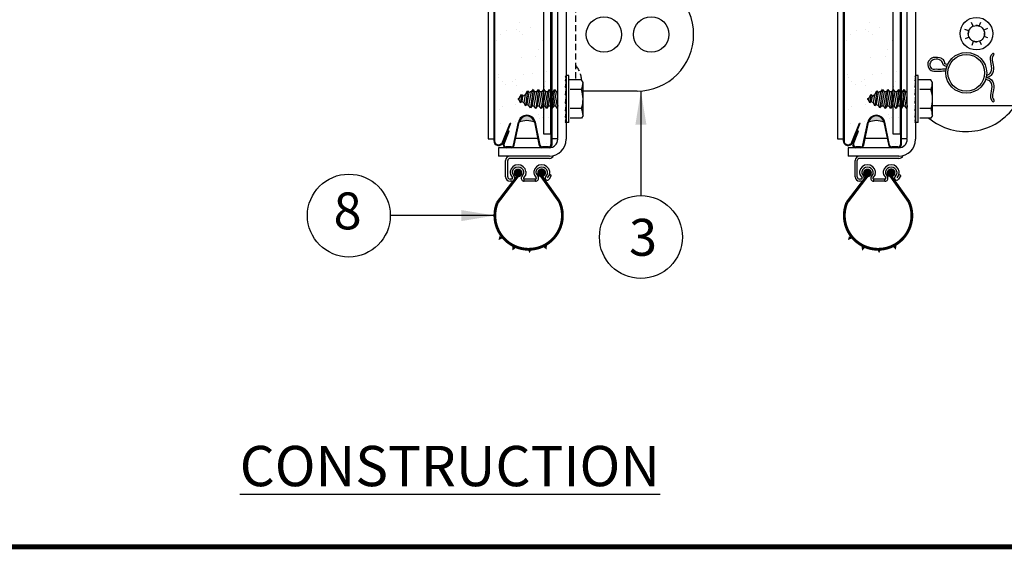
# Model space of a CAD drawing. Extents: x 541 to 3394, y 680 to 943.
# Drawn here: x 3217 to 3276, y 693 to 725 of the extents above; entities that cross this region are included whole.
import ezdxf

# ---------------------------------------------------------------- set-up
doc = ezdxf.new("R2010")
doc.units = 0
doc.header["$MEASUREMENT"] = 0
for name, pattern in [('HIDDEN', [0.375, 0.25, -0.125]), ('HIDDEN2', [0.1875, 0.125, -0.0625]), ('HIDS', [0.11, 0.07, -0.04])]:
    doc.linetypes.add(name, pattern=pattern)
doc.layers.get('0').update_dxf_attribs({"linetype": 'CONTINUOUS'})
for name, color, linetype in [('GREEN', 3, 'CONTINUOUS'), ('HID', 5, 'HIDS'), ('HIDDEN2', 1, 'HIDDEN2'), ('LIGHT', 1, 'CONTINUOUS'), ('MEDIUM', 2, 'CONTINUOUS'), ('TEXT', 2, 'CONTINUOUS')]:
    doc.layers.add(name, color=color, linetype=linetype)
doc.dimstyles.get("Standard").update_dxf_attribs({"dimtxt": 2, "dimasz": 2, "dimexe": 0.7, "dimexo": 0.8, "dimgap": 0.7, "dimtad": 0, "dimtih": 1, "dimtoh": 1, "dimdec": 4, "dimzin": 0, "dimtxsty": 'STANDARD', "dimcen": 0.09, "dimazin": 3, "dimtfac": 1, "dimtdec": 4, "dimtofl": 0, "dimtmove": 0, "dimatfit": 3, "dimtolj": 1, "dimtzin": 0})

# ---------------------------------------------------------------- blocks, each defined once
blk = doc.blocks.new('*X36')
at = {"color": 0}
for p, q in [((4.0007, 4.1759), (4.0007, 4.1759)), ((3.9486, 4.1447), (3.9486, 4.1447)), ((3.9851, 4.1495), (3.9851, 4.1495)), ((3.9981, 4.1395), (3.9981, 4.1395)), ((4.042, 4.1569), (4.042, 4.1569)), ((3.9105, 4.1067), (3.9105, 4.1067)), ((3.9246, 4.1299), (3.9246, 4.1299)), ((4.011, 4.1277), (4.011, 4.1277)), ((4.0895, 4.1058), (4.0895, 4.1058)), ((4.0719, 4.0719), (4.0719, 4.0719)), ((4.0051, 4.0411), (4.0051, 4.0411)), ((4.0634, 4.0415), (4.0634, 4.0415)), ((4.0929, 4.0227), (4.0929, 4.0227)), ((4.1065, 3.9842), (4.1065, 3.9842)), ((3.9149, 3.9718), (3.9149, 3.9718)), ((3.9181, 3.9594), (3.9181, 3.9594)), ((3.9312, 3.9466), (3.9312, 3.9466)), ((3.9812, 3.9546), (3.9812, 3.9546)), ((4.0132, 3.9719), (4.0132, 3.9719)), ((4.0496, 3.9767), (4.0496, 3.9767)), ((4.0939, 3.971), (4.0939, 3.971)), ((3.9441, 3.9348), (3.9441, 3.9348)), ((4.0095, 3.9062), (4.0095, 3.9062)), ((3.9019, 3.8658), (3.9019, 3.8658)), ((4.005, 3.879), (4.005, 3.879)), ((4.1199, 3.8662), (4.1199, 3.8662)), ((3.9193, 3.8369), (3.9193, 3.8369)), ((3.9314, 3.847), (3.9314, 3.847)), ((4.0984, 3.8361), (4.0984, 3.8361)), ((3.9826, 3.7867), (3.9826, 3.7867)), ((4.0747, 3.8152), (4.0747, 3.8152)), ((4.0777, 3.7992), (4.0777, 3.7992)), ((4.0876, 3.8033), (4.0876, 3.8033)), ((4.1142, 3.804), (4.1142, 3.804)), ((3.9257, 3.7792), (3.9257, 3.7792)), ((3.9237, 3.7021), (3.9237, 3.7021)), ((3.9584, 3.6905), (3.9584, 3.6905)), ((4.1028, 3.7012), (4.1028, 3.7012))]:
    blk.add_line(p, q, dxfattribs=at)
blk = doc.blocks.new('*X37')
at = {"color": 0}
for p, q in [((4.0007, 4.1759), (4.0007, 4.1759)), ((3.9486, 4.1447), (3.9486, 4.1447)), ((3.9851, 4.1495), (3.9851, 4.1495)), ((3.9981, 4.1395), (3.9981, 4.1395)), ((4.042, 4.1569), (4.042, 4.1569)), ((3.9105, 4.1067), (3.9105, 4.1067)), ((3.9246, 4.1299), (3.9246, 4.1299)), ((4.011, 4.1277), (4.011, 4.1277)), ((4.0895, 4.1058), (4.0895, 4.1058)), ((4.0719, 4.0719), (4.0719, 4.0719)), ((4.0051, 4.0411), (4.0051, 4.0411)), ((4.0634, 4.0415), (4.0634, 4.0415)), ((4.0929, 4.0227), (4.0929, 4.0227)), ((4.1065, 3.9842), (4.1065, 3.9842)), ((3.9149, 3.9718), (3.9149, 3.9718)), ((3.9181, 3.9594), (3.9181, 3.9594)), ((3.9312, 3.9466), (3.9312, 3.9466)), ((3.9812, 3.9546), (3.9812, 3.9546)), ((4.0132, 3.9719), (4.0132, 3.9719)), ((4.0496, 3.9767), (4.0496, 3.9767)), ((4.0939, 3.971), (4.0939, 3.971)), ((3.9441, 3.9348), (3.9441, 3.9348)), ((4.0095, 3.9062), (4.0095, 3.9062)), ((3.9019, 3.8658), (3.9019, 3.8658)), ((4.005, 3.879), (4.005, 3.879)), ((4.1199, 3.8662), (4.1199, 3.8662)), ((3.9193, 3.8369), (3.9193, 3.8369)), ((3.9314, 3.847), (3.9314, 3.847)), ((4.0984, 3.8361), (4.0984, 3.8361)), ((3.9826, 3.7867), (3.9826, 3.7867)), ((4.0747, 3.8152), (4.0747, 3.8152)), ((4.0777, 3.7992), (4.0777, 3.7992)), ((4.0876, 3.8033), (4.0876, 3.8033)), ((4.1142, 3.804), (4.1142, 3.804)), ((3.9257, 3.7792), (3.9257, 3.7792)), ((3.9237, 3.7021), (3.9237, 3.7021)), ((3.9584, 3.6905), (3.9584, 3.6905)), ((4.1028, 3.7012), (4.1028, 3.7012))]:
    blk.add_line(p, q, dxfattribs=at)
blk = doc.blocks.new('A$C5BB252F2')
blk.add_hatch(color=256).paths.add_polyline_path([(5.459, 7.802, 0.812293), (4.532, 7.803, -0.208813)])
at = {"color": 7}
for p, q in [((5.983, 25.053), (5.983, 7.11)), ((4.113, 10.229), (4.113, 10.229)), ((4.369, 9.995), (4.369, 9.995)), ((6.122, 10.233), (6.122, 10.233)), ((5.324, 9.823), (5.324, 9.823)), ((5.458, 9.699), (5.458, 9.699)), ((6.047, 9.918), (6.047, 9.918)), ((4.333, 8.86), (4.333, 8.86)), ((5.983, 7.11), (6.428, 7.11))]:
    blk.add_line(p, q, dxfattribs=at)
for p, q in [((6.428, 7.11), (6.428, 25.053)), ((4.01, 4.699), (4.142, 4.484)), ((4.132, 4.747), (4.264, 4.533)), ((4.803, 4.747), (4.671, 4.533)), ((4.925, 4.699), (4.793, 4.484)), ((5.424, 4.699), (5.556, 4.484)), ((5.546, 4.747), (5.678, 4.533)), ((6.216, 4.747), (6.096, 4.552)), ((6.339, 4.699), (6.207, 4.484)), ((6.451, 4.63), (6.339, 4.699)), ((4.097, 4.417), (3.99, 4.417)), ((4.097, 4.286), (3.99, 4.286)), ((5.511, 4.417), (4.838, 4.417)), ((5.511, 4.286), (4.838, 4.286)), ((6.451, 4.63), (6.319, 4.415))]:
    blk.add_line(p, q)
at = {"color": 1}
blk.add_line((5.576, 8.888), (5.576, 8.888), dxfattribs=at)
at = {"linetype": 'CONTINUOUS'}
for p, q in [((3.726, 4.549), (3.726, 5.519)), ((3.858, 4.549), (3.858, 5.519)), ((6.342, 5.782), (3.99, 5.782)), ((6.342, 5.65), (3.99, 5.65))]:
    blk.add_line(p, q, dxfattribs=at)
at = {"color": 7, "const_width": 0.17}
blk.add_lwpolyline([(5.846, 4.61), (6.932, 3.079, -1.524962), (3.24, 3.017), (4.466, 4.621)], format="xyb", dxfattribs=at)
blk.add_lwpolyline([(5.846, 4.61), (6.932, 3.079, -1.524962), (3.24, 3.017), (4.466, 4.621)], format="xyb", dxfattribs=at)
for centre, radius, start, end in [((4.994, 6.741), 1.159, 66.34826, 113.52671), ((4.3, 4.814), 0.312, 170.3472, 201.73274), ((4.467, 4.786), 0.482, 9.65277, 170.3472), ((4.3, 4.814), 0.18, 170.3472, 201.73274), ((4.467, 4.786), 0.35, 9.65277, 170.3472), ((4.635, 4.814), 0.18, 338.26723, 9.65277), ((4.635, 4.814), 0.312, 338.26723, 9.65277), ((5.714, 4.814), 0.312, 170.3472, 201.73274), ((5.881, 4.786), 0.482, 9.65277, 170.3472), ((5.714, 4.814), 0.18, 170.3472, 201.73274), ((5.881, 4.786), 0.35, 9.65277, 170.3472), ((6.049, 4.814), 0.18, 338.26723, 9.65277), ((6.049, 4.814), 0.312, 338.26723, 9.65277), ((3.99, 4.549), 0.263, 180, 270), ((3.99, 4.549), 0.132, 180, 270), ((4.097, 4.466), 0.18, 269.99999, 21.73274), ((4.097, 4.466), 0.0485, 269.99999, 21.73274), ((4.838, 4.466), 0.18, 158.26723, 269.99999), ((4.838, 4.466), 0.0485, 158.26723, 269.99999), ((5.511, 4.466), 0.18, 269.99999, 21.73274), ((5.511, 4.466), 0.0485, 269.99999, 21.73274), ((6.208, 4.483), 0.131, 148.47148, 328.47148)]:
    blk.add_arc(centre, radius, start, end)
at = {"linetype": 'CONTINUOUS'}
for centre, radius, start, end in [((3.99, 5.519), 0.263, 90, 180), ((3.99, 5.519), 0.132, 90, 180), ((6.342, 5.914), 0.263, 270, 338.02347), ((6.342, 5.914), 0.132, 270, 272.97492)]:
    blk.add_arc(centre, radius, start, end, dxfattribs=at)
for points in [[(3.539, 0.882), (3.364, 1.019), (3.304, 0.78)], [(3.539, 0.882), (3.364, 1.019), (3.304, 0.78)], [(4.329, 0.327), (4.117, 0.395), (4.143, 0.151)], [(4.329, 0.327), (4.117, 0.395), (4.143, 0.151)], [(5.272, 0.229), (5.05, 0.221), (5.157, 0)], [(5.272, 0.229), (5.05, 0.221), (5.157, 0)], [(6.192, 0.46), (5.985, 0.377), (6.162, 0.206)], [(6.192, 0.46), (5.985, 0.377), (6.162, 0.206)]]:
    blk.add_solid(points)
at = {"layer": 'GREEN', "color": 7, "const_width": 0.261}
for points in [[(4.598, 4.786, -1), (4.337, 4.786, -1)], [(6.007, 4.792, -1), (5.745, 4.792, -1)]]:
    blk.add_lwpolyline(points, format="xyb", close=True, dxfattribs=at)
at = {"layer": 'HID'}
for p, q in [((4.843, 4.286), (4.843, 4.417)), ((5.505, 4.286), (5.505, 4.417))]:
    blk.add_line(p, q, dxfattribs=at)
at = {"layer": 'HIDDEN2', "color": 2, "ltscale": 3}
blk.add_line((7.901, 16.411), (7.901, 10.327), dxfattribs=at)
blk.add_arc((6.8, 10.236), 1.461, 3.1243, 40.95352, dxfattribs=at)
at = {"layer": 'LIGHT', "color": 4}
for p, q in [((2.682, 42.246), (2.682, 6.82)), ((2.682, 42.246), (2.682, 6.82)), ((6.834, 6.83), (6.834, 24.956)), ((6.834, 6.83), (6.834, 24.956)), ((2.682, 6.82), (3.002, 6.82)), ((5.662, 6.83), (4.327, 6.83)), ((6.474, 6.83), (6.834, 6.83))]:
    blk.add_line(p, q, dxfattribs=at)
at = {"layer": 'LIGHT', "color": 1}
for p, q in [((7.33, 10.597), (7.285, 10.513)), ((7.496, 10.597), (7.33, 10.597)), ((7.496, 7.784), (7.496, 10.597)), ((7.33, 10.513), (7.285, 10.27)), ((7.285, 10.513), (7.33, 10.513)), ((7.33, 10.27), (7.285, 9.897)), ((7.285, 10.27), (7.33, 10.27)), ((8.252, 10.327), (7.496, 10.327)), ((8.34, 10.174), (8.252, 10.327)), ((8.34, 8.206), (8.34, 10.174)), ((4.562, 9.262), (4.677, 9.449)), ((4.677, 9.449), (4.609, 8.968)), ((4.677, 9.45), (4.738, 9.362)), ((4.739, 9.364), (4.912, 9.464)), ((4.828, 8.965), (4.912, 9.464)), ((5.032, 9.685), (4.903, 8.779)), ((4.912, 9.464), (5.032, 9.685)), ((5.11, 9.578), (4.994, 8.869)), ((5.032, 9.686), (5.11, 9.578)), ((5.11, 9.578), (5.186, 9.622)), ((5.118, 8.797), (5.272, 9.622)), ((5.272, 9.622), (5.186, 9.622)), ((5.363, 9.753), (5.207, 8.656)), ((5.272, 9.622), (5.363, 9.753)), ((5.455, 9.622), (5.294, 8.758)), ((5.363, 9.753), (5.455, 9.622)), ((5.433, 8.758), (5.593, 9.622)), ((5.593, 9.622), (5.455, 9.622)), ((5.685, 9.753), (5.524, 8.628)), ((5.593, 9.622), (5.685, 9.753)), ((5.776, 9.622), (5.616, 8.758)), ((5.685, 9.753), (5.776, 9.622)), ((5.754, 8.758), (5.914, 9.622)), ((5.914, 9.622), (5.776, 9.622)), ((6.006, 9.753), (5.845, 8.628)), ((5.914, 9.622), (6.006, 9.753)), ((6.098, 9.622), (5.937, 8.758)), ((6.006, 9.753), (6.098, 9.622)), ((6.075, 8.758), (6.236, 9.622)), ((6.236, 9.622), (6.098, 9.622)), ((6.327, 9.753), (6.167, 8.628)), ((6.236, 9.622), (6.327, 9.753)), ((6.419, 9.622), (6.258, 8.758)), ((6.396, 8.758), (6.557, 9.622)), ((6.557, 9.622), (6.419, 9.622)), ((6.649, 9.753), (6.488, 8.628)), ((6.557, 9.622), (6.649, 9.753)), ((6.74, 9.622), (6.58, 8.758)), ((6.649, 9.753), (6.74, 9.622)), ((6.834, 9.622), (6.74, 9.622)), ((7.33, 9.897), (7.285, 9.438)), ((7.285, 9.897), (7.33, 9.897)), ((7.285, 9.438), (7.33, 9.438)), ((7.33, 9.438), (7.285, 8.95)), ((8.252, 9.758), (7.583, 9.758)), ((4.491, 9.221), (4.562, 9.262)), ((4.491, 9.16), (4.538, 9.132)), ((4.538, 9.132), (4.562, 9.262)), ((4.609, 8.968), (4.538, 9.132)), ((4.686, 9.047), (4.609, 8.968)), ((4.739, 9.364), (4.686, 9.047)), ((4.686, 9.047), (4.828, 8.965)), ((4.904, 8.777), (4.828, 8.965)), ((4.994, 8.869), (4.903, 8.779)), ((4.994, 8.869), (5.118, 8.797)), ((6.718, 8.758), (6.834, 9.385)), ((6.834, 8.802), (6.809, 8.628)), ((7.285, 8.95), (7.33, 8.95)), ((7.33, 8.95), (7.285, 8.491)), ((5.207, 8.656), (5.118, 8.797)), ((5.294, 8.758), (5.207, 8.656)), ((5.433, 8.758), (5.294, 8.758)), ((5.524, 8.628), (5.433, 8.758)), ((5.616, 8.758), (5.524, 8.628)), ((5.754, 8.758), (5.616, 8.758)), ((5.845, 8.628), (5.754, 8.758)), ((5.937, 8.758), (5.845, 8.628)), ((6.075, 8.758), (5.937, 8.758)), ((6.167, 8.628), (6.075, 8.758)), ((6.258, 8.758), (6.167, 8.628)), ((6.396, 8.758), (6.258, 8.758)), ((6.488, 8.628), (6.396, 8.758)), ((6.58, 8.758), (6.488, 8.628)), ((6.718, 8.758), (6.58, 8.758)), ((6.809, 8.628), (6.718, 8.758)), ((6.834, 8.663), (6.809, 8.628)), ((7.285, 8.491), (7.33, 8.491)), ((7.33, 8.491), (7.285, 8.116)), ((8.252, 8.622), (7.583, 8.622)), ((7.33, 8.116), (7.285, 7.87)), ((7.285, 8.116), (7.33, 8.116)), ((7.285, 7.87), (7.33, 7.87)), ((7.33, 7.87), (7.285, 7.784)), ((7.496, 7.784), (7.285, 7.784)), ((7.338, 7.784), (7.285, 7.784)), ((8.252, 8.054), (7.583, 8.054)), ((8.34, 8.206), (8.252, 8.054))]:
    blk.add_line(p, q, dxfattribs=at)
at = {"layer": 'LIGHT', "color": 7}
blk.add_line((6.327, 9.753), (6.419, 9.622), dxfattribs=at)
at = {"layer": 'LIGHT'}
blk.add_line((2.682, 6.82), (3.002, 6.82), dxfattribs=at)
at = {"layer": 'LIGHT', "color": 1}
for centre, radius, start, end in [((7.092, 10.221), 1.249, 338.27529, 357.87816), ((6.396, 9.181), 1.944, 343.30599, 17.29197), ((4.508, 9.19), 0.0352, 120, 240), ((7.092, 8.16), 1.249, 2.12184, 21.72471)]:
    blk.add_arc(centre, radius, start, end, dxfattribs=at)
at = {"layer": 'MEDIUM'}
for p, q in [((6.428, 25.483), (6.428, 13.727)), ((6.428, 25.483), (6.428, 13.727)), ((6.474, 25.483), (6.474, 13.727)), ((6.474, 25.483), (6.474, 13.727)), ((6.474, 25.483), (6.474, 6.429)), ((6.474, 25.483), (6.474, 6.429)), ((3.024, 19.384), (3.024, 6.712)), ((3.024, 19.384), (3.024, 6.712)), ((3.07, 19.371), (3.07, 6.703)), ((3.07, 19.371), (3.07, 6.703)), ((6.428, 13.753), (6.428, 6.475)), ((6.428, 13.753), (6.428, 6.475)), ((3.54, 6.613), (3.995, 7.745)), ((3.54, 6.613), (3.995, 7.745)), ((3.583, 6.604), (4.041, 7.745)), ((3.583, 6.604), (4.041, 7.745)), ((3.995, 7.745), (4.041, 7.745)), ((3.995, 7.745), (4.041, 7.745)), ((4.2, 6.445), (4.487, 7.808)), ((4.2, 6.445), (4.487, 7.808)), ((4.244, 6.436), (4.532, 7.803)), ((4.244, 6.436), (4.532, 7.803)), ((5.751, 6.4), (5.459, 7.802)), ((5.751, 6.4), (5.459, 7.802)), ((5.788, 6.446), (5.504, 7.807)), ((5.788, 6.446), (5.504, 7.807)), ((3.597, 6.545), (3.886, 7.27)), ((3.597, 6.545), (3.886, 7.27)), ((3.636, 6.528), (3.932, 7.27)), ((3.636, 6.528), (3.932, 7.27)), ((3.932, 7.27), (3.886, 7.27)), ((3.932, 7.27), (3.886, 7.27)), ((4.06, 6.332), (3.768, 6.332)), ((4.06, 6.332), (3.768, 6.332)), ((4.059, 6.286), (3.772, 6.286)), ((4.059, 6.286), (3.772, 6.286)), ((6.331, 6.286), (5.891, 6.286)), ((6.331, 6.286), (5.891, 6.286)), ((6.285, 6.332), (5.927, 6.332)), ((6.285, 6.332), (5.927, 6.332))]:
    blk.add_line(p, q, dxfattribs=at)
at = {"layer": 'MEDIUM', "color": 2}
for p, q in [((7.338, 22.88), (7.338, 6.79)), ((11.557, 9.661), (8.34, 9.661)), ((3.31, 6.286), (3.31, 5.782)), ((6.33, 6.286), (3.31, 6.286)), ((6.33, 5.782), (3.31, 5.782))]:
    blk.add_line(p, q, dxfattribs=at)
for centre in [(9.588, 13.036), (12.401, 13.036)]:
    blk.add_circle(centre, 1.053, dxfattribs=at)
for centre, radius, end in [((11.557, 13.036), 3.375, 90), ((6.33, 6.79), 0.504, 0), ((6.33, 6.79), 1.008, 0)]:
    blk.add_arc(centre, radius, 270, end, dxfattribs=at)
at = {"layer": 'MEDIUM'}
for centre, radius, start, end in [((4.995, 7.701), 0.52, 11.76404, 168.11093), ((4.995, 7.701), 0.52, 11.76404, 168.11093), ((4.995, 7.706), 0.474, 11.76404, 168.11093), ((4.995, 7.706), 0.474, 11.76404, 168.11093), ((3.314, 6.712), 0.29, 180, 338.11941), ((3.314, 6.712), 0.29, 180, 338.11941), ((3.314, 6.703), 0.244, 180, 338.11941), ((3.314, 6.703), 0.244, 180, 338.11941), ((3.772, 6.475), 0.189, 158.23349, 270), ((3.772, 6.475), 0.189, 158.23349, 270), ((3.768, 6.475), 0.143, 158.23349, 270), ((3.768, 6.475), 0.143, 158.23349, 270), ((3.768, 6.475), 0.143, 158.23349, 270), ((3.768, 6.475), 0.143, 158.23349, 270), ((6.285, 6.475), 0.143, 270, 0), ((6.285, 6.475), 0.143, 270, 0), ((4.059, 6.475), 0.189, 270, 348.11093), ((4.059, 6.475), 0.189, 270, 348.11093), ((4.06, 6.475), 0.143, 270, 348.11093), ((4.06, 6.475), 0.143, 270, 348.11093), ((4.06, 6.475), 0.143, 270, 348.11093), ((4.06, 6.475), 0.143, 270, 348.11093), ((5.891, 6.429), 0.143, 191.76404, 270), ((5.891, 6.429), 0.143, 191.76404, 270), ((5.927, 6.475), 0.143, 191.76404, 270), ((5.927, 6.475), 0.143, 191.76404, 270), ((6.331, 6.429), 0.143, 270, 0), ((6.331, 6.429), 0.143, 270, 0)]:
    blk.add_arc(centre, radius, start, end, dxfattribs=at)
at = {"layer": 'TEXT', "linetype": 'HIDDEN'}
blk.add_line((6.834, 11.38), (6.834, 15.328), dxfattribs=at)
blk.add_line((6.834, 11.38), (6.834, 15.328), dxfattribs=at)
at = {"layer": 'TEXT'}
blk.add_line((6.834, 10.64), (6.834, 11.38), dxfattribs=at)
blk.add_line((6.834, 10.64), (6.834, 11.38), dxfattribs=at)
at = {"layer": 'LIGHT', "color": 3, "xscale": 15.19355938709196, "yscale": 15.19355938709196, "zscale": 15.19355938709196}
for name in ['*X36', '*X37']:
    blk.add_blockref(name, (-56.201, -49.708), dxfattribs=at)
blk = doc.blocks.new('*X43')
at = {"color": 0}
for p, q in [((4.0007, 4.1759), (4.0007, 4.1759)), ((3.9486, 4.1447), (3.9486, 4.1447)), ((3.9851, 4.1495), (3.9851, 4.1495)), ((3.9981, 4.1395), (3.9981, 4.1395)), ((4.042, 4.1569), (4.042, 4.1569)), ((3.9105, 4.1067), (3.9105, 4.1067)), ((3.9246, 4.1299), (3.9246, 4.1299)), ((4.011, 4.1277), (4.011, 4.1277)), ((4.0895, 4.1058), (4.0895, 4.1058)), ((4.0719, 4.0719), (4.0719, 4.0719)), ((4.0051, 4.0411), (4.0051, 4.0411)), ((4.0634, 4.0415), (4.0634, 4.0415)), ((4.0929, 4.0227), (4.0929, 4.0227)), ((4.1065, 3.9842), (4.1065, 3.9842)), ((3.9149, 3.9718), (3.9149, 3.9718)), ((3.9181, 3.9594), (3.9181, 3.9594)), ((3.9312, 3.9466), (3.9312, 3.9466)), ((3.9812, 3.9546), (3.9812, 3.9546)), ((4.0132, 3.9719), (4.0132, 3.9719)), ((4.0496, 3.9767), (4.0496, 3.9767)), ((4.0939, 3.971), (4.0939, 3.971)), ((3.9441, 3.9348), (3.9441, 3.9348)), ((4.0095, 3.9062), (4.0095, 3.9062)), ((3.9019, 3.8658), (3.9019, 3.8658)), ((4.005, 3.879), (4.005, 3.879)), ((4.1199, 3.8662), (4.1199, 3.8662)), ((3.9193, 3.8369), (3.9193, 3.8369)), ((3.9314, 3.847), (3.9314, 3.847)), ((4.0984, 3.8361), (4.0984, 3.8361)), ((3.9826, 3.7867), (3.9826, 3.7867)), ((4.0747, 3.8152), (4.0747, 3.8152)), ((4.0777, 3.7992), (4.0777, 3.7992)), ((4.0876, 3.8033), (4.0876, 3.8033)), ((4.1142, 3.804), (4.1142, 3.804)), ((3.9257, 3.7792), (3.9257, 3.7792)), ((3.9237, 3.7021), (3.9237, 3.7021)), ((3.9584, 3.6905), (3.9584, 3.6905)), ((4.1028, 3.7012), (4.1028, 3.7012))]:
    blk.add_line(p, q, dxfattribs=at)
blk = doc.blocks.new('*X44')
at = {"color": 0}
for p, q in [((4.0007, 4.1759), (4.0007, 4.1759)), ((3.9486, 4.1447), (3.9486, 4.1447)), ((3.9851, 4.1495), (3.9851, 4.1495)), ((3.9981, 4.1395), (3.9981, 4.1395)), ((4.042, 4.1569), (4.042, 4.1569)), ((3.9105, 4.1067), (3.9105, 4.1067)), ((3.9246, 4.1299), (3.9246, 4.1299)), ((4.011, 4.1277), (4.011, 4.1277)), ((4.0895, 4.1058), (4.0895, 4.1058)), ((4.0719, 4.0719), (4.0719, 4.0719)), ((4.0051, 4.0411), (4.0051, 4.0411)), ((4.0634, 4.0415), (4.0634, 4.0415)), ((4.0929, 4.0227), (4.0929, 4.0227)), ((4.1065, 3.9842), (4.1065, 3.9842)), ((3.9149, 3.9718), (3.9149, 3.9718)), ((3.9181, 3.9594), (3.9181, 3.9594)), ((3.9312, 3.9466), (3.9312, 3.9466)), ((3.9812, 3.9546), (3.9812, 3.9546)), ((4.0132, 3.9719), (4.0132, 3.9719)), ((4.0496, 3.9767), (4.0496, 3.9767)), ((4.0939, 3.971), (4.0939, 3.971)), ((3.9441, 3.9348), (3.9441, 3.9348)), ((4.0095, 3.9062), (4.0095, 3.9062)), ((3.9019, 3.8658), (3.9019, 3.8658)), ((4.005, 3.879), (4.005, 3.879)), ((4.1199, 3.8662), (4.1199, 3.8662)), ((3.9193, 3.8369), (3.9193, 3.8369)), ((3.9314, 3.847), (3.9314, 3.847)), ((4.0984, 3.8361), (4.0984, 3.8361)), ((3.9826, 3.7867), (3.9826, 3.7867)), ((4.0747, 3.8152), (4.0747, 3.8152)), ((4.0777, 3.7992), (4.0777, 3.7992)), ((4.0876, 3.8033), (4.0876, 3.8033)), ((4.1142, 3.804), (4.1142, 3.804)), ((3.9257, 3.7792), (3.9257, 3.7792)), ((3.9237, 3.7021), (3.9237, 3.7021)), ((3.9584, 3.6905), (3.9584, 3.6905)), ((4.1028, 3.7012), (4.1028, 3.7012))]:
    blk.add_line(p, q, dxfattribs=at)
blk = doc.blocks.new('A$C76515BDE')
blk.add_hatch(color=256).paths.add_polyline_path([(5.459, 7.802, 0.812293), (4.532, 7.803, -0.208813)])
at = {"color": 7}
for p, q in [((5.983, 25.053), (5.983, 7.11)), ((4.113, 10.229), (4.113, 10.229)), ((4.369, 9.995), (4.369, 9.995)), ((6.122, 10.233), (6.122, 10.233)), ((5.324, 9.823), (5.324, 9.823)), ((5.458, 9.699), (5.458, 9.699)), ((6.047, 9.918), (6.047, 9.918)), ((4.333, 8.86), (4.333, 8.86)), ((5.983, 7.11), (6.428, 7.11))]:
    blk.add_line(p, q, dxfattribs=at)
for p, q in [((6.428, 7.11), (6.428, 25.053)), ((4.01, 4.699), (4.142, 4.484)), ((4.132, 4.747), (4.264, 4.533)), ((4.803, 4.747), (4.671, 4.533)), ((4.925, 4.699), (4.793, 4.484)), ((5.424, 4.699), (5.556, 4.484)), ((5.546, 4.747), (5.678, 4.533)), ((6.216, 4.747), (6.096, 4.552)), ((6.339, 4.699), (6.207, 4.484)), ((6.451, 4.63), (6.339, 4.699)), ((4.097, 4.417), (3.99, 4.417)), ((4.097, 4.286), (3.99, 4.286)), ((5.511, 4.417), (4.838, 4.417)), ((5.511, 4.286), (4.838, 4.286)), ((6.451, 4.63), (6.319, 4.415))]:
    blk.add_line(p, q)
at = {"color": 2}
for p, q in [((10.759, 13.527), (10.658, 13.748)), ((11.131, 13.54), (11.216, 13.767)), ((10.505, 13.255), (10.277, 13.34)), ((11.624, 13.387), (11.403, 13.286)), ((11.643, 12.829), (11.416, 12.914)), ((10.518, 12.883), (10.297, 12.782)), ((10.705, 12.401), (10.79, 12.629)), ((11.263, 12.421), (11.162, 12.642)), ((8.34, 8.806), (22.12, 8.806))]:
    blk.add_line(p, q, dxfattribs=at)
at = {"color": 1}
blk.add_line((5.576, 8.888), (5.576, 8.888), dxfattribs=at)
at = {"linetype": 'CONTINUOUS'}
for p, q in [((3.726, 4.549), (3.726, 5.519)), ((3.858, 4.549), (3.858, 5.519)), ((6.342, 5.782), (3.99, 5.782)), ((6.342, 5.65), (3.99, 5.65))]:
    blk.add_line(p, q, dxfattribs=at)
at = {"color": 2}
blk.add_lwpolyline([(9.196, 11.119), (9.24, 11.235)], dxfattribs=at)
at = {"color": 7, "const_width": 0.17}
blk.add_lwpolyline([(5.846, 4.61), (6.932, 3.079, -1.524962), (3.24, 3.017), (4.466, 4.621)], format="xyb", dxfattribs=at)
blk.add_lwpolyline([(5.846, 4.61), (6.932, 3.079, -1.524962), (3.24, 3.017), (4.466, 4.621)], format="xyb", dxfattribs=at)
at = {"color": 2}
for centre, radius in [((10.96, 13.084), 0.972), ((10.96, 13.084), 0.486), ((10.355, 10.751), 1.215), ((10.355, 10.751), 1.094)]:
    blk.add_circle(centre, radius, dxfattribs=at)
for centre, radius, start, end in [((10.96, 13.084), 0.486, 114.5, 140), ((10.96, 13.084), 0.486, 69.5, 95), ((10.96, 13.084), 0.486, 159.5, 185), ((10.96, 13.084), 0.486, 24.5, 50), ((10.96, 13.084), 0.486, 339.5, 5), ((10.96, 13.084), 0.486, 204.5, 230), ((10.96, 13.084), 0.486, 249.5, 275), ((10.96, 13.084), 0.486, 294.5, 320), ((11.947, 11.848), 0.0611, 329.55364, 136.89167), ((10.355, 10.751), 3.501, 230.38519, 326.25101), ((11.959, 9.087), 0.0623, 203.90116, 49.65352)]:
    blk.add_arc(centre, radius, start, end, dxfattribs=at)
for centre, radius, start, end in [((4.994, 6.741), 1.159, 66.34826, 113.52671), ((4.3, 4.814), 0.312, 170.3472, 201.73274), ((4.467, 4.786), 0.482, 9.65277, 170.3472), ((4.3, 4.814), 0.18, 170.3472, 201.73274), ((4.467, 4.786), 0.35, 9.65277, 170.3472), ((4.635, 4.814), 0.18, 338.26723, 9.65277), ((4.635, 4.814), 0.312, 338.26723, 9.65277), ((5.714, 4.814), 0.312, 170.3472, 201.73274), ((5.881, 4.786), 0.482, 9.65277, 170.3472), ((5.714, 4.814), 0.18, 170.3472, 201.73274), ((5.881, 4.786), 0.35, 9.65277, 170.3472), ((6.049, 4.814), 0.18, 338.26723, 9.65277), ((6.049, 4.814), 0.312, 338.26723, 9.65277), ((3.99, 4.549), 0.263, 180, 270), ((3.99, 4.549), 0.132, 180, 270), ((4.097, 4.466), 0.18, 269.99999, 21.73274), ((4.097, 4.466), 0.0485, 269.99999, 21.73274), ((4.838, 4.466), 0.18, 158.26723, 269.99999), ((4.838, 4.466), 0.0485, 158.26723, 269.99999), ((5.511, 4.466), 0.18, 269.99999, 21.73274), ((5.511, 4.466), 0.0485, 269.99999, 21.73274), ((6.208, 4.483), 0.131, 148.47148, 328.47148)]:
    blk.add_arc(centre, radius, start, end)
at = {"linetype": 'CONTINUOUS'}
for centre, radius, start, end in [((3.99, 5.519), 0.263, 90, 180), ((3.99, 5.519), 0.132, 90, 180), ((6.342, 5.914), 0.263, 270, 338.02347), ((6.342, 5.914), 0.132, 270, 272.97492)]:
    blk.add_arc(centre, radius, start, end, dxfattribs=at)
at = {"color": 2}
for points, knots in [([(11.541, 10.487), (11.67, 10.501), (11.772, 10.536), (11.978, 10.755), (12.002, 10.942), (11.982, 11.25), (11.937, 11.384), (11.913, 11.578), (11.916, 11.654), (11.948, 11.746), (11.967, 11.774), (12, 11.817)], [0, 0, 0, 0, 0.0603734, 0.0603734, 0.163746, 0.163746, 0.2671187, 0.2671187, 0.3351617, 0.3351617, 0.3769113, 0.3769113, 0.3769113, 0.3769113]), ([(11.56, 10.593), (11.617, 10.612), (11.798, 10.673), (11.933, 11.088), (11.768, 11.447), (11.808, 11.765), (11.88, 11.861), (11.902, 11.89)], [0.0015001, 0.0015001, 0.0015001, 0.0015001, 0.0466249, 0.1445594, 0.2851871, 0.3487507, 0.3769113, 0.3769113, 0.3769113, 0.3769113]), ([(9.08, 11.29), (9.077, 11.306), (9.071, 11.396), (8.984, 11.545), (8.916, 11.587), (8.783, 11.641), (8.514, 11.68), (8.373, 11.658), (8.304, 11.628), (8.197, 11.548), (8.148, 11.497), (8.041, 11.316), (8.039, 11.145), (8.164, 10.947), (8.234, 10.881), (8.391, 10.843), (8.452, 10.852), (8.532, 10.862), (8.762, 10.834), (8.906, 10.853), (8.996, 10.873), (9.106, 10.877), (9.125, 10.877), (9.146, 10.877)], [0.0712348, 0.0712348, 0.0712348, 0.0712348, 0.1099732, 0.1099732, 0.1487117, 0.1487117, 0.1874501, 0.1874501, 0.2261885, 0.2261885, 0.264927, 0.264927, 0.3424039, 0.3424039, 0.3855341, 0.3855341, 0.4165923, 0.4165923, 0.4476505, 0.4476505, 0.5240043, 0.5240043, 0.5400159, 0.5400159, 0.5400159, 0.5400159]), ([(11.541, 10.487), (11.67, 10.45), (11.772, 10.415), (11.978, 10.196), (12.002, 10.01), (11.982, 9.701), (11.937, 9.567), (11.913, 9.374), (11.916, 9.298), (11.948, 9.205), (11.967, 9.178), (12, 9.134)], [0, 0, 0, 0, 0.0603734, 0.0603734, 0.163746, 0.163746, 0.2671187, 0.2671187, 0.3351617, 0.3351617, 0.3769113, 0.3769113, 0.3769113, 0.3769113])]:
    blk.add_open_spline(points, degree=3, knots=knots, dxfattribs=at)
for points in [[(9.196, 11.126), (8.968, 11.242), (8.943, 11.369), (8.847, 11.48), (8.466, 11.553), (8.289, 11.462), (8.178, 11.254), (8.198, 11.138), (8.375, 10.971), (8.461, 10.976), (8.852, 10.969), (9.024, 10.994), (9.164, 10.997)], [(11.51, 10.374), (11.72, 10.287), (11.872, 9.937), (11.796, 9.396), (11.841, 9.153), (11.902, 9.061)]]:
    blk.add_spline(points, degree=3, dxfattribs=at)
blk.add_open_spline([(9.241, 11.237), (9.152, 11.26), (9.097, 11.277), (9.08, 11.29)], degree=3, dxfattribs=at)
for points in [[(3.539, 0.882), (3.364, 1.019), (3.304, 0.78)], [(3.539, 0.882), (3.364, 1.019), (3.304, 0.78)], [(4.329, 0.327), (4.117, 0.395), (4.143, 0.151)], [(4.329, 0.327), (4.117, 0.395), (4.143, 0.151)], [(5.272, 0.229), (5.05, 0.221), (5.157, 0)], [(5.272, 0.229), (5.05, 0.221), (5.157, 0)], [(6.192, 0.46), (5.985, 0.377), (6.162, 0.206)], [(6.192, 0.46), (5.985, 0.377), (6.162, 0.206)]]:
    blk.add_solid(points)
at = {"layer": 'GREEN', "color": 7, "const_width": 0.261}
for points in [[(4.598, 4.786, -1), (4.337, 4.786, -1)], [(6.007, 4.792, -1), (5.745, 4.792, -1)]]:
    blk.add_lwpolyline(points, format="xyb", close=True, dxfattribs=at)
at = {"layer": 'HID'}
for p, q in [((4.843, 4.286), (4.843, 4.417)), ((5.505, 4.286), (5.505, 4.417))]:
    blk.add_line(p, q, dxfattribs=at)
at = {"layer": 'LIGHT', "color": 4}
for p, q in [((2.682, 42.246), (2.682, 6.82)), ((2.682, 42.246), (2.682, 6.82)), ((6.834, 6.83), (6.834, 24.956)), ((6.834, 6.83), (6.834, 24.956)), ((2.682, 6.82), (3.002, 6.82)), ((5.662, 6.83), (4.327, 6.83)), ((6.474, 6.83), (6.834, 6.83))]:
    blk.add_line(p, q, dxfattribs=at)
at = {"layer": 'LIGHT', "color": 1}
for p, q in [((7.33, 10.597), (7.285, 10.513)), ((7.496, 10.597), (7.33, 10.597)), ((7.496, 7.784), (7.496, 10.597)), ((7.33, 10.513), (7.285, 10.27)), ((7.285, 10.513), (7.33, 10.513)), ((7.33, 10.27), (7.285, 9.897)), ((7.285, 10.27), (7.33, 10.27)), ((8.252, 10.327), (7.496, 10.327)), ((8.34, 10.174), (8.252, 10.327)), ((8.34, 8.206), (8.34, 10.174)), ((4.562, 9.262), (4.677, 9.449)), ((4.677, 9.449), (4.609, 8.968)), ((4.677, 9.45), (4.738, 9.362)), ((4.739, 9.364), (4.912, 9.464)), ((4.828, 8.965), (4.912, 9.464)), ((5.032, 9.685), (4.903, 8.779)), ((4.912, 9.464), (5.032, 9.685)), ((5.11, 9.578), (4.994, 8.869)), ((5.032, 9.686), (5.11, 9.578)), ((5.11, 9.578), (5.186, 9.622)), ((5.118, 8.797), (5.272, 9.622)), ((5.272, 9.622), (5.186, 9.622)), ((5.363, 9.753), (5.207, 8.656)), ((5.272, 9.622), (5.363, 9.753)), ((5.455, 9.622), (5.294, 8.758)), ((5.363, 9.753), (5.455, 9.622)), ((5.433, 8.758), (5.593, 9.622)), ((5.593, 9.622), (5.455, 9.622)), ((5.685, 9.753), (5.524, 8.628)), ((5.593, 9.622), (5.685, 9.753)), ((5.776, 9.622), (5.616, 8.758)), ((5.685, 9.753), (5.776, 9.622)), ((5.754, 8.758), (5.914, 9.622)), ((5.914, 9.622), (5.776, 9.622)), ((6.006, 9.753), (5.845, 8.628)), ((5.914, 9.622), (6.006, 9.753)), ((6.098, 9.622), (5.937, 8.758)), ((6.006, 9.753), (6.098, 9.622)), ((6.075, 8.758), (6.236, 9.622)), ((6.236, 9.622), (6.098, 9.622)), ((6.327, 9.753), (6.167, 8.628)), ((6.236, 9.622), (6.327, 9.753)), ((6.419, 9.622), (6.258, 8.758)), ((6.396, 8.758), (6.557, 9.622)), ((6.557, 9.622), (6.419, 9.622)), ((6.649, 9.753), (6.488, 8.628)), ((6.557, 9.622), (6.649, 9.753)), ((6.74, 9.622), (6.58, 8.758)), ((6.649, 9.753), (6.74, 9.622)), ((6.834, 9.622), (6.74, 9.622)), ((7.33, 9.897), (7.285, 9.438)), ((7.285, 9.897), (7.33, 9.897)), ((7.285, 9.438), (7.33, 9.438)), ((7.33, 9.438), (7.285, 8.95)), ((8.252, 9.758), (7.583, 9.758)), ((4.491, 9.221), (4.562, 9.262)), ((4.491, 9.16), (4.538, 9.132)), ((4.538, 9.132), (4.562, 9.262)), ((4.609, 8.968), (4.538, 9.132)), ((4.686, 9.047), (4.609, 8.968)), ((4.739, 9.364), (4.686, 9.047)), ((4.686, 9.047), (4.828, 8.965)), ((4.904, 8.777), (4.828, 8.965)), ((4.994, 8.869), (4.903, 8.779)), ((4.994, 8.869), (5.118, 8.797)), ((6.718, 8.758), (6.834, 9.385)), ((6.834, 8.802), (6.809, 8.628)), ((7.33, 8.95), (7.285, 8.491)), ((7.285, 8.95), (7.33, 8.95)), ((5.207, 8.656), (5.118, 8.797)), ((5.294, 8.758), (5.207, 8.656)), ((5.433, 8.758), (5.294, 8.758)), ((5.524, 8.628), (5.433, 8.758)), ((5.616, 8.758), (5.524, 8.628)), ((5.754, 8.758), (5.616, 8.758)), ((5.845, 8.628), (5.754, 8.758)), ((5.937, 8.758), (5.845, 8.628)), ((6.075, 8.758), (5.937, 8.758)), ((6.167, 8.628), (6.075, 8.758)), ((6.258, 8.758), (6.167, 8.628)), ((6.396, 8.758), (6.258, 8.758)), ((6.488, 8.628), (6.396, 8.758)), ((6.58, 8.758), (6.488, 8.628)), ((6.718, 8.758), (6.58, 8.758)), ((6.809, 8.628), (6.718, 8.758)), ((6.834, 8.663), (6.809, 8.628)), ((7.285, 8.491), (7.33, 8.491)), ((7.33, 8.491), (7.285, 8.116)), ((8.252, 8.622), (7.583, 8.622)), ((7.33, 8.116), (7.285, 7.87)), ((7.285, 8.116), (7.33, 8.116)), ((7.285, 7.87), (7.33, 7.87)), ((7.33, 7.87), (7.285, 7.784)), ((7.496, 7.784), (7.285, 7.784)), ((7.338, 7.784), (7.285, 7.784)), ((8.252, 8.054), (7.583, 8.054)), ((8.34, 8.206), (8.252, 8.054))]:
    blk.add_line(p, q, dxfattribs=at)
at = {"layer": 'LIGHT', "color": 7}
blk.add_line((6.327, 9.753), (6.419, 9.622), dxfattribs=at)
at = {"layer": 'LIGHT'}
blk.add_line((2.682, 6.82), (3.002, 6.82), dxfattribs=at)
at = {"layer": 'LIGHT', "color": 1}
for centre, radius, start, end in [((7.092, 10.221), 1.249, 338.27529, 357.87816), ((6.396, 9.181), 1.944, 343.30599, 17.29197), ((4.508, 9.19), 0.0352, 120, 240), ((7.092, 8.16), 1.249, 2.12184, 21.72471)]:
    blk.add_arc(centre, radius, start, end, dxfattribs=at)
at = {"layer": 'MEDIUM'}
for p, q in [((6.428, 25.483), (6.428, 13.727)), ((6.428, 25.483), (6.428, 13.727)), ((6.474, 25.483), (6.474, 13.727)), ((6.474, 25.483), (6.474, 13.727)), ((6.474, 25.483), (6.474, 6.429)), ((6.474, 25.483), (6.474, 6.429)), ((3.024, 19.384), (3.024, 6.712)), ((3.024, 19.384), (3.024, 6.712)), ((3.07, 19.371), (3.07, 6.703)), ((3.07, 19.371), (3.07, 6.703)), ((6.428, 13.753), (6.428, 6.475)), ((6.428, 13.753), (6.428, 6.475)), ((3.54, 6.613), (3.995, 7.745)), ((3.54, 6.613), (3.995, 7.745)), ((3.583, 6.604), (4.041, 7.745)), ((3.583, 6.604), (4.041, 7.745)), ((3.995, 7.745), (4.041, 7.745)), ((3.995, 7.745), (4.041, 7.745)), ((4.2, 6.445), (4.487, 7.808)), ((4.2, 6.445), (4.487, 7.808)), ((4.244, 6.436), (4.532, 7.803)), ((4.244, 6.436), (4.532, 7.803)), ((5.751, 6.4), (5.459, 7.802)), ((5.751, 6.4), (5.459, 7.802)), ((5.788, 6.446), (5.504, 7.807)), ((5.788, 6.446), (5.504, 7.807)), ((3.597, 6.545), (3.886, 7.27)), ((3.597, 6.545), (3.886, 7.27)), ((3.636, 6.528), (3.932, 7.27)), ((3.636, 6.528), (3.932, 7.27)), ((3.932, 7.27), (3.886, 7.27)), ((3.932, 7.27), (3.886, 7.27)), ((4.06, 6.332), (3.768, 6.332)), ((4.06, 6.332), (3.768, 6.332)), ((4.059, 6.286), (3.772, 6.286)), ((4.059, 6.286), (3.772, 6.286)), ((6.331, 6.286), (5.891, 6.286)), ((6.331, 6.286), (5.891, 6.286)), ((6.285, 6.332), (5.927, 6.332)), ((6.285, 6.332), (5.927, 6.332))]:
    blk.add_line(p, q, dxfattribs=at)
at = {"layer": 'MEDIUM', "color": 2}
for p, q in [((7.338, 22.88), (7.338, 6.79)), ((3.31, 6.286), (3.31, 5.782)), ((6.33, 6.286), (3.31, 6.286)), ((6.33, 5.782), (3.31, 5.782))]:
    blk.add_line(p, q, dxfattribs=at)
at = {"layer": 'MEDIUM'}
for centre, radius, start, end in [((4.995, 7.701), 0.52, 11.76404, 168.11093), ((4.995, 7.701), 0.52, 11.76404, 168.11093), ((4.995, 7.706), 0.474, 11.76404, 168.11093), ((4.995, 7.706), 0.474, 11.76404, 168.11093), ((3.314, 6.712), 0.29, 180, 338.11941), ((3.314, 6.712), 0.29, 180, 338.11941), ((3.314, 6.703), 0.244, 180, 338.11941), ((3.314, 6.703), 0.244, 180, 338.11941), ((3.772, 6.475), 0.189, 158.23349, 270), ((3.772, 6.475), 0.189, 158.23349, 270), ((3.768, 6.475), 0.143, 158.23349, 270), ((3.768, 6.475), 0.143, 158.23349, 270), ((3.768, 6.475), 0.143, 158.23349, 270), ((3.768, 6.475), 0.143, 158.23349, 270), ((6.285, 6.475), 0.143, 270, 0), ((6.285, 6.475), 0.143, 270, 0), ((4.059, 6.475), 0.189, 270, 348.11093), ((4.059, 6.475), 0.189, 270, 348.11093), ((4.06, 6.475), 0.143, 270, 348.11093), ((4.06, 6.475), 0.143, 270, 348.11093), ((4.06, 6.475), 0.143, 270, 348.11093), ((4.06, 6.475), 0.143, 270, 348.11093), ((5.891, 6.429), 0.143, 191.76404, 270), ((5.891, 6.429), 0.143, 191.76404, 270), ((5.927, 6.475), 0.143, 191.76404, 270), ((5.927, 6.475), 0.143, 191.76404, 270), ((6.331, 6.429), 0.143, 270, 0), ((6.331, 6.429), 0.143, 270, 0)]:
    blk.add_arc(centre, radius, start, end, dxfattribs=at)
at = {"layer": 'MEDIUM', "color": 2}
for radius in [0.504, 1.008]:
    blk.add_arc((6.33, 6.79), radius, 270, 0, dxfattribs=at)
at = {"layer": 'TEXT', "linetype": 'HIDDEN'}
blk.add_line((6.834, 11.38), (6.834, 15.328), dxfattribs=at)
blk.add_line((6.834, 11.38), (6.834, 15.328), dxfattribs=at)
at = {"layer": 'TEXT'}
blk.add_line((6.834, 10.64), (6.834, 11.38), dxfattribs=at)
blk.add_line((6.834, 10.64), (6.834, 11.38), dxfattribs=at)
at = {"layer": 'LIGHT', "color": 3, "xscale": 15.19355938709196, "yscale": 15.19355938709196, "zscale": 15.19355938709196}
for name in ['*X43', '*X44']:
    blk.add_blockref(name, (-56.201, -49.708), dxfattribs=at)

msp = doc.modelspace()

# ---------------------------------------------------------------- linework, layer by layer
at = {"color": 7, "const_width": 0.28892, "elevation": 16.66719}
msp.add_lwpolyline([(3382.58494, 693.52383), (3057.0003, 693.52383)], dxfattribs=at)
at = {"color": 7}
for centre in [(3236.69701, 713.26862), (3254.09686, 711.98762)]:
    msp.add_circle(centre, 2.46922, dxfattribs=at)

# ---------------------------------------------------------------- block references
for name, p in [('A$C5BB252F2', (3242.30807, 711.02533)), ('A$C76515BDE', (3263.1305, 711.02533))]:
    msp.add_blockref(name, p)

# ---------------------------------------------------------------- texts
at = {"color": 7, "char_height": 2.2}
for s, insert, attachment_point in [('8', (3237.45269, 713.26237), 6), ('\\C7;3', (3253.39267, 711.97306), 4)]:
    msp.add_mtext(s, dxfattribs=dict(at, insert=insert, attachment_point=attachment_point))
at = {"color": 7, "insert": (3242.71486, 699.54177), "char_height": 2.4, "width": 101.9298, "attachment_point": 2}
msp.add_mtext('\\LCONSTRUCTION', dxfattribs=at)

# ---------------------------------------------------------------- leaders
at = {"color": 7}
for points in [[(3254.09686, 720.68637), (3254.09686, 714.45684)], [(3245.39576, 713.26862), (3239.16623, 713.26862)]]:
    msp.add_leader(points, dimstyle='STANDARD', override={"dimexo": 0.8}, dxfattribs=at)

doc.saveas('drawing.dxf')
